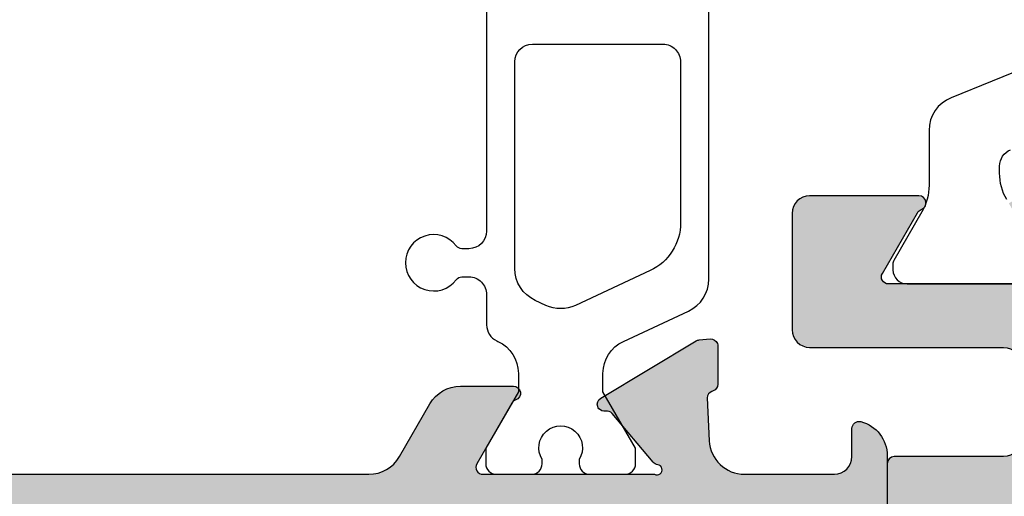
# Model space of a CAD drawing. Units: millimetres. Extents: x 13723 to 21016, y 8522 to 12152.
# Drawn here: x 13992 to 14020, y 10487 to 10501 of the extents above; entities that cross this region are included whole.
import ezdxf

# ---------------------------------------------------------------- set-up
doc = ezdxf.new("R2010")
doc.units = ezdxf.units.MM
for name, color, linetype in [('AL_CONT', 50, 'Continuous'), ('DIM_2', 253, 'Continuous'), ('PL_CONT', 210, 'Continuous')]:
    doc.layers.add(name, color=color, linetype=linetype)

# ---------------------------------------------------------------- blocks, each defined once
blk = doc.blocks.new('270102')
at = {"layer": 'DIM_2'}
h = blk.add_hatch(color=256, dxfattribs=at)
edge = h.paths.add_edge_path()
edge.add_line((-48.16149267080201, -36.97896414734925), (-48.1885617501378, -36.66956315475363))
edge.add_arc((-48.3878006897562, -36.68699430330282), 0.2000000000000179, 4.999999999902085, 19.99999999991842)
edge.add_arc((-48.38780068975599, -36.68699430330354), 0.20000000000007, 20.00000000013181, 31.68936917554667)
edge.add_line((-48.21761897129461, -36.58193154728809), (-49.84169698807423, -33.87409650885101))
edge.add_arc((-50.01187870653582, -33.97915926486612), 0.2000000000000769, 31.68936917543319, 109.9999999999715)
edge.add_arc((-50.0118787065358, -33.97915926486615), 0.2000000000001087, 109.9999999999718, 130.0000107410423)
edge.add_arc((-50.0118787065358, -33.97915926486596), 0.1999999999999572, 130.0000107410789, 189.9999721081468)
edge.add_arc((-50.4058018415537, -34.04861834416912), 0.1999999999999996, -49.99998925895028, 9.999972108150985, ccw=False)
edge.add_line((-50.27724429089483, -34.20182720869266), (-51.65956076839061, -35.3617288967253))
edge.add_arc((-51.53100321773167, -35.51493776124875), 0.1999999999999718, 130.0000107410807, 173.437288294728)
edge.add_arc((-51.87365660988249, -35.47194320142057), 0.1453653549335877, 150.3360842558719, 352.0376172919488, ccw=False)
edge.add_line((-51.9999708722404, -35.40000021329839), (-51.99997087224036, -30.53397480951841))
edge.add_arc((-51.79997087224037, -30.5339748095184), 0.1999999999999957, 60.00000000000023, 180.000000000002, ccw=False)
edge.add_line((-51.69997087224037, -30.36076972876153), (-49.97909965698836, -31.35431518812795))
edge.add_arc((-50.07909965698826, -31.52752026888494), 0.2000000000000358, 18.590377890750915, 60.000000000040814, ccw=False)
edge.add_arc((-49.69997087224043, -31.40000021330281), 0.2000000000000021, 198.5903778907119, 360)
edge.add_line((-49.49997087224044, -31.40000021330281), (-49.49997087224044, -29.89888951340979))
edge.add_arc((-50.49997087224044, -29.89888951340979), 1, 2.035554996136651e-13, 60.00000000000007)
edge.add_line((-49.99997087224044, -29.03286410962535), (-51.49997087224046, -28.16683870584088))
edge.add_arc((-50.99997087224045, -27.30081330205645), 0.9999999999999994, 180, 239.9999999999995, ccw=False)
edge.add_line((-51.99997087224045, -27.30081330205645), (-51.99997087224045, -14.69918691124291))
edge.add_arc((-50.99997087224045, -14.69918691124292), 1.000000000000007, 120.00000000000071, 179.9999999999998, ccw=False)
edge.add_line((-51.49997087224046, -13.83316150745848), (-49.99997087224044, -12.96713610367401))
edge.add_arc((-50.49997087224044, -12.10111069988957), 0.999999999999999, 300.0000000000001, 360)
edge.add_line((-49.49997087224044, -12.10111069988957), (-49.49997087224044, -10.59999999999654))
edge.add_arc((-49.69997087224043, -10.59999999999654), 0.1999999999999886, 0, 161.4096221092881)
edge.add_arc((-50.07909965698826, -10.4724799444144), 0.2000000000000525, 299.9999999999565, 341.40962210924516, ccw=False)
edge.add_line((-49.97909965698837, -10.64568502517141), (-51.69997087224036, -11.63923048453783))
edge.add_arc((-51.79997087224037, -11.46602540378095), 0.1999999999999999, 180, 300.00000000000045, ccw=False)
edge.add_line((-51.99997087224037, -11.46602540378095), (-51.99997087224039, -6.600000000000967))
edge.add_arc((-51.87365660988249, -6.528057011878792), 0.1453653549335886, 7.962382708053724, 209.6639157441274, ccw=False)
edge.add_arc((-51.53100321773168, -6.485062452050597), 0.1999999999999736, 186.5627117052745, 229.9999892589225)
edge.add_line((-51.65956076839061, -6.638271316574055), (-50.27724429089482, -7.798173004606696))
edge.add_arc((-50.40580184155369, -7.951381869130229), 0.1999999999999946, -9.999972108153884, 49.99998925894869, ccw=False)
edge.add_arc((-50.0118787065358, -8.020840948433396), 0.1999999999999667, 170.0000278918556, 229.9999892589209)
edge.add_arc((-50.0118787065358, -8.020840948433186), 0.2000000000001232, 229.999989258961, 250.0000000000321)
edge.add_arc((-50.01187870653582, -8.020840948433246), 0.200000000000063, 250.00000000003, 328.3106308245675)
edge.add_line((-49.84169698807423, -8.125903704448348), (-48.21761897129461, -5.418068666011266))
edge.add_arc((-48.38780068975599, -5.313005909995828), 0.2000000000000686, 328.3106308244544, 339.9999999998694)
edge.add_arc((-48.3878006897562, -5.313005909996568), 0.2000000000000155, 340.0000000000897, 355.0000000001057)
edge.add_line((-48.18856175013781, -5.330437058545733), (-48.16149267080201, -5.021036065950106))
edge.add_arc((-48.3607316104204, -5.003604917400654), 0.2000000000000405, 355.0000000000239, 429.9999999999842)
edge.add_arc((-48.36073161042044, -5.003604917400601), 0.2000000000000019, 69.9999999999694, 89.99999999999389)
edge.add_line((-48.36073161042042, -4.803604917400598), (-49.44578348772234, -4.803604917400527))
edge.add_arc((-49.44578348772235, -5.003604917400487), 0.1999999999999602, 89.99999999999795, 159.9999999999891)
edge.add_line((-49.63372201187948, -4.935200888735331), (-49.64711904912893, -4.972008946065621))
edge.add_arc((-49.83505757328609, -4.903604917400497), 0.1999999999999776, 269.99999999999187, 340.00000000000045, ccw=False)
edge.add_line((-49.83505757328612, -5.103604917400475), (-51.04780194777862, -5.045567359587928))
edge.add_arc((-51.00000027316562, -4.046710513035736), 0.9999999999999979, 179.9999938543315, 267.2601216776462, ccw=False)
edge.add_line((-52.00000027316561, -4.046710405773586), (-52, -1.499999999999943))
edge.add_arc((-51.5, -1.499999999999943), 0.5, 90, 180, ccw=False)
edge.add_line((-51.5, -0.9999999999999432), (-50.69999999999993, -0.9999999999998295))
edge.add_arc((-50.70000012403409, -0.8000001601277604), 0.1999998398721075, 270.0000355331975, 374.4775704784295)
edge.add_arc((-51.4745969999999, -0.99999999999996), 1.000000000000018, 14.47751199999881, 90.0000000000004)
edge.add_line((-51.4745969999999, 5.684341886080801e-14), (-55, 0))
edge.add_arc((-55, -1), 1, 90, 180)
edge.add_line((-56, -1), (-56.00000000000011, -1.400000000000034))
edge.add_arc((-55.80000000000018, -1.400000000000091), 0.1999999999999318, 179.9999999999837, 270.0000000000326)
edge.add_line((-55.80000000000007, -1.600000000000023), (-54.10000000000002, -1.600000000000023))
edge.add_arc((-54.10000000000002, -2.100000000000023), 0.5, 0, 90, ccw=False)
edge.add_line((-53.60000000000002, -2.100000000000023), (-53.59999999999991, -3.999999999999943))
edge.add_arc((-54.59999999999991, -3.999999999999943), 1, -90, 0, ccw=False)
edge.add_line((-54.59999999999991, -4.999999999999943), (-60.71715728752542, -5.000000000000057))
edge.add_arc((-60.71715728752542, -5.19999999999999), 0.1999999999999336, 90.00000000000203, 135.000000000013)
edge.add_line((-60.85857864376271, -5.058578643762759), (-61, -5.200000000000045))
edge.add_line((-61, -5.200000000000045), (-61.14142135623729, -5.058578643762843))
edge.add_arc((-61.28284271247458, -5.200000000000188), 0.2000000000000147, 45.00000000001007, 89.99999999999795)
edge.add_line((-61.28284271247458, -5.000000000000173), (-65.19999999999997, -4.999999999999943))
edge.add_arc((-65.19999999999997, -4.799999999999898), 0.2000000000000455, 180.0000000000163, 270, ccw=False)
edge.add_line((-65.40000000000002, -4.799999999999955), (-65.40000000000002, -4.600000000000023))
edge.add_arc((-65.79999999999988, -4.599999999999994), 0.3999999999998636, 359.999999999996, 450.0000000000163)
edge.add_arc((-65.80000000000024, -4.59999999999998), 0.3999999999998494, 89.99999999996538, 180.0000000000061)
edge.add_line((-66.20000000000009, -4.600000000000023), (-66.19999999999987, -4.999999999999957))
edge.add_line((-66.19999999999987, -4.999999999999957), (-67.49999999999997, -4.999999999999879))
edge.add_line((-67.49999999999997, -4.999999999999879), (-68.20000000000005, 1.70530256582424e-13))
edge.add_line((-68.20000000000005, 1.70530256582424e-13), (-68.20000000000005, 15.60000000000002))
edge.add_line((-68.20000000000005, 15.60000000000002), (-68, 15.60000000000002))
edge.add_line((-68, 15.60000000000002), (-68, 16.80000000000007))
edge.add_arc((-67.79999999999995, 16.80000000000001), 0.2000000000000455, 90, 179.9999999999837, ccw=False)
edge.add_line((-67.79999999999995, 17.00000000000006), (-66.69999999999993, 17.00000000000006))
edge.add_arc((-66.69999999999993, 16.50000000000006), 0.5, 0, 90, ccw=False)
edge.add_line((-66.19999999999993, 16.50000000000006), (-66.19999999999982, 15.79999999999981))
edge.add_arc((-65.99999999999955, 15.79999999999984), 0.2000000000002728, 180.0000000000082, 269.9999999999674)
edge.add_line((-65.99999999999966, 15.59999999999957), (-65.49999999999977, 15.60000000000005))
edge.add_arc((-65.5, 16.10000000000005), 0.5, 270.000000000026, 360)
edge.add_line((-65, 16.10000000000005), (-65, 18.42540300000007))
edge.add_arc((-66.0000001601278, 18.42540320672404), 1.000000160127819, 359.999988155591, 435.5224807446095)
edge.add_arc((-65.80000000000005, 19.20000000000007), 0.199999999999945, 75.52248799999535, 180.0000000000061)
edge.add_line((-66, 19.20000000000005), (-66, 18.60000010794264))
edge.add_arc((-66.19999999999999, 18.60000010794264), 0.1999999999999886, -100.00000000000261, 0, ccw=False)
edge.add_line((-66.23472963553338, 18.4030385573402), (-67.77364817766696, 18.67439141743087))
edge.add_arc((-67.60000000000002, 19.65919917044307), 0.999999999999998, 180, 259.9999999999998, ccw=False)
edge.add_line((-68.60000000000002, 19.65919917044307), (-68.60000000000002, 22.34080093749957))
edge.add_arc((-67.60000000000002, 22.34080093749957), 1, 100.00000000000023, 180, ccw=False)
edge.add_line((-67.77364817766696, 23.32560869051177), (-66.23472963553343, 23.59696155060246))
edge.add_arc((-66.20000000000003, 23.39999999999998), 0.2000000000000333, -1.9895196601282805e-12, 100.00000000000102, ccw=False)
edge.add_line((-66, 23.39999999999998), (-66, 22.80000000000007))
edge.add_arc((-65.80000016012787, 22.80000012403434), 0.199999839872173, 180.0000355332301, 284.4775704784388)
edge.add_arc((-66.00000000000001, 23.57459700000008), 1.00000000000001, 284.4775119999987, 359.9999999999976)
edge.add_line((-65, 23.57459700000004), (-65, 25.00000000000006))
edge.add_line((-65, 25.00000000000006), (-70, 25.00000000000006))
edge.add_line((-70, 25.00000000000006), (-70, -42.00000000000006))
edge.add_line((-70, -42.00000000000006), (-67, -42))
edge.add_arc((-67, -41), 1, 270, 360)
edge.add_line((-66, -41), (-66, -40.60000000000002))
edge.add_arc((-66.20000000000005, -40.60000000000002), 0.2000000000000455, 0, 90)
edge.add_line((-66.20000000000005, -40.39999999999998), (-67.90000000000009, -40.39999999999998))
edge.add_arc((-67.90000000000009, -39.89999999999998), 0.5, 180, 270, ccw=False)
edge.add_line((-68.40000000000009, -39.89999999999998), (-68.40000000000009, -38))
edge.add_arc((-67.40000000000009, -38), 1, 90, 180, ccw=False)
edge.add_line((-67.40000000000009, -37), (-61.28284271247458, -36.99999999999994))
edge.add_arc((-61.28284271247457, -36.7999999999999), 0.2000000000000455, 269.999999999998, 314.9999999999755)
edge.add_line((-61.14142135623729, -36.9414213562373), (-61, -36.80000000000007))
edge.add_line((-61, -36.80000000000007), (-60.85857864376271, -36.94142135623736))
edge.add_arc((-60.71715728752542, -36.80000000000013), 0.1999999999999293, 224.9999999999885, 270)
edge.add_line((-60.71715728752542, -37.00000000000006), (-54.60000000000014, -37))
edge.add_arc((-54.60000000000014, -38), 1, 0, 90, ccw=False)
edge.add_line((-53.60000000000014, -38), (-53.60000000000014, -39.89999999999998))
edge.add_arc((-54.10000000000014, -39.89999999999998), 0.5, -90, 0, ccw=False)
edge.add_line((-54.10000000000014, -40.39999999999998), (-55.80000000000007, -40.39999999999998))
edge.add_arc((-55.80000000000004, -40.59999999999994), 0.1999999999999602, 90.00000000000813, 180.0000000000244)
edge.add_line((-56, -40.60000000000002), (-56, -41))
edge.add_arc((-55, -41), 1, 180, 270)
edge.add_line((-55, -42), (-51.4745969999999, -41.99999999999977))
edge.add_arc((-51.47459699999989, -40.99999999999976), 1.000000000000014, 269.9999999999992, 345.5224880000013)
edge.add_arc((-50.70000012403421, -41.19999983987196), 0.1999998398722289, 345.5224295215821, 449.9999644667678)
edge.add_line((-50.69999999999993, -40.99999999999977), (-51.5, -40.99999999999977))
edge.add_arc((-51.5, -40.49999999999977), 0.5, 180, 270, ccw=False)
edge.add_line((-52, -40.49999999999977), (-52.0000002731656, -37.95328980752576))
edge.add_arc((-51.0000002731656, -37.95328970026361), 0.9999999999999987, 92.73987832235332, 180.0000061456682, ccw=False)
edge.add_line((-51.04780194777859, -36.95443285371142), (-49.83505757328612, -36.89639529589888))
edge.add_arc((-49.83505757328609, -37.09639529589886), 0.1999999999999744, 19.99999999999858, 90.00000000000807, ccw=False)
edge.add_line((-49.64711904912893, -37.02799126723374), (-49.63372201187948, -37.06479932456403))
edge.add_arc((-49.44578348772234, -36.99639529589888), 0.1999999999999594, 200.000000000009, 269.999999999998)
edge.add_line((-49.44578348772235, -37.19639529589883), (-48.36073161042042, -37.19639529589876))
edge.add_arc((-48.36073161042042, -36.99639529589876), 0.1999999999999957, 270, 290.0000000000248)
edge.add_arc((-48.36073161042041, -36.99639529589871), 0.2000000000000456, 290.0000000000174, 364.9999999999769)
edge = h.paths.add_edge_path()
edge.add_arc((-19.98809216570443, -33.97915926486596), 0.1999999999999632, 350.0000278918554, 409.9999892589216)
edge.add_arc((-19.98809216570444, -33.97915926486615), 0.200000000000121, 49.99998925895382, 70.0000000000241)
edge.add_arc((-19.98809216570441, -33.97915926486611), 0.2000000000000693, 70.0000000000295, 148.310630824568)
edge.add_line((-20.158273884166, -33.87409650885101), (-21.78235190094562, -36.58193154728809))
edge.add_arc((-21.61217018248423, -36.68699430330354), 0.200000000000074, 148.3106308244539, 159.9999999998685)
edge.add_arc((-21.61217018248402, -36.68699430330279), 0.2000000000000185, 160.0000000000903, 175.0000000001061)
edge.add_line((-21.81140912210242, -36.66956315475363), (-21.83847820143822, -36.97896414734925))
edge.add_arc((-21.63923926181983, -36.99639529589871), 0.2000000000000408, 175.0000000000229, 249.9999999999839)
edge.add_arc((-21.63923926181979, -36.99639529589876), 0.2000000000000031, 249.9999999999684, 269.9999999999928)
edge.add_line((-21.63923926181981, -37.19639529589876), (-20.55418738451788, -37.19639529589883))
edge.add_arc((-20.55418738451787, -36.99639529589888), 0.1999999999999531, 269.999999999998, 339.9999999999902)
edge.add_line((-20.36624886036074, -37.06479932456403), (-20.3528518231113, -37.02799126723373))
edge.add_arc((-20.16491329895414, -37.09639529589886), 0.1999999999999755, 89.99999999999079, 159.9999999999991, ccw=False)
edge.add_line((-20.16491329895411, -36.89639529589888), (-18.95219832538699, -36.95443144668952))
edge.add_arc((-18.99999999999998, -37.95328829324171), 0.9999999999999996, 0, 87.26012167764651, ccw=False)
edge.add_line((-17.99999999999998, -37.95328829324171), (-17.99999999999998, -40.50000000000006))
edge.add_arc((-18.49999999999998, -40.50000000000006), 0.5, -90, 0, ccw=False)
edge.add_line((-18.49999999999998, -41.00000000000006), (-19.29999999999995, -41.00000000000006))
edge.add_arc((-19.29999999999987, -41.20000000000002), 0.1999999999999602, 90.00000000002339, 194.4775121859444)
edge.add_arc((-18.52540333075831, -40.99999999999994), 1.000000000000057, 194.4775121859358, 269.9999999999937)
edge.add_line((-18.52540333075842, -42), (-15, -42))
edge.add_arc((-15, -41), 1, 270, 360)
edge.add_line((-14, -41), (-14, -40.60000000000002))
edge.add_arc((-14.19999999999996, -40.59999999999994), 0.1999999999999602, 359.9999999999756, 449.9999999999919)
edge.add_line((-14.19999999999993, -40.39999999999998), (-15.89999999999986, -40.39999999999998))
edge.add_arc((-15.89999999999986, -39.89999999999998), 0.5, 180, 270, ccw=False)
edge.add_line((-16.39999999999986, -39.89999999999998), (-16.39999999999986, -38))
edge.add_arc((-15.39999999999986, -38), 1, 90, 180, ccw=False)
edge.add_line((-15.39999999999986, -37), (-9.282842712474602, -37.00000000000006))
edge.add_arc((-9.2828427124746, -36.80000000000005), 0.2000000000000028, 269.9999999999995, 315.0000000000011)
edge.add_line((-9.141421356237286, -36.94142135623736), (-9, -36.80000000000007))
edge.add_line((-9, -36.80000000000007), (-8.85857864376275, -36.94142135623728))
edge.add_arc((-8.717157287525465, -36.79999999999994), 0.2000000000000021, 225.0000000000108, 270.0000000000005)
edge.add_line((-8.717157287525463, -36.99999999999994), (-2.599999999999909, -37))
edge.add_arc((-2.599999999999909, -38), 1, 0, 90, ccw=False)
edge.add_line((-1.599999999999909, -38), (-1.599999999999909, -39.89999999999998))
edge.add_arc((-2.099999999999909, -39.89999999999998), 0.5, -90, 0, ccw=False)
edge.add_line((-2.099999999999909, -40.39999999999998), (-3.799999999999955, -40.39999999999998))
edge.add_arc((-3.799999999999955, -40.60000000000002), 0.2000000000000455, 90, 180)
edge.add_line((-4, -40.60000000000002), (-4, -41))
edge.add_arc((-3, -41), 1, 180, 270)
edge.add_line((-3, -42), (0, -42.00000000000006))
edge.add_line((2.775557561562891e-17, -42.00000000000006), (2.775557561562891e-17, 0))
edge.add_line((2.775557561562891e-17, 0), (-3, 0))
edge.add_arc((-3, -1), 1, 90, 180)
edge.add_line((-4, -1), (-4, -1.400000000000034))
edge.add_arc((-3.799999999999955, -1.399999999999977), 0.2000000000000455, 180.0000000000162, 270)
edge.add_line((-3.799999999999955, -1.600000000000023), (-2.099999999999909, -1.600000000000023))
edge.add_arc((-2.099999999999909, -2.100000000000023), 0.5, 0, 90, ccw=False)
edge.add_line((-1.599999999999909, -2.100000000000023), (-1.599999999999909, -4))
edge.add_arc((-2.599999999999909, -4), 1, -90, 0, ccw=False)
edge.add_line((-2.599999999999909, -5), (-8.717157287525582, -5.000000000000163))
edge.add_arc((-8.717157287525573, -5.200000000000166), 0.2000000000000028, 90.00000000000253, 134.9999999999921)
edge.add_line((-8.858578643762865, -5.058578643762836), (-9, -5.199999999999932))
edge.add_line((-9, -5.199999999999932), (-9.141421356237155, -5.058578643762758))
edge.add_arc((-9.282842712474483, -5.200000000000053), 0.2000000000000034, 44.99999999999316, 89.99999999999746)
edge.add_line((-9.282842712474475, -5.00000000000005), (-15.39999999999986, -5))
edge.add_arc((-15.39999999999986, -4), 1, 180, 270, ccw=False)
edge.add_line((-16.39999999999986, -4), (-16.39999999999998, -2.100000000000023))
edge.add_arc((-15.89999999999998, -2.100000000000023), 0.5, 90, 180, ccw=False)
edge.add_line((-15.89999999999998, -1.600000000000023), (-14.19999999999993, -1.600000000000023))
edge.add_arc((-14.19999999999982, -1.400000000000091), 0.1999999999999318, 269.9999999999674, 360.0000000000163)
edge.add_line((-13.99999999999989, -1.400000000000034), (-14, -1))
edge.add_arc((-15, -1), 1, 0, 90)
edge.add_line((-15, 0), (-18.52540333075842, 0))
edge.add_arc((-18.52540333075831, -0.9999999999998861), 0.9999999999998861, 90.00000000000652, 165.5224878140768)
edge.add_arc((-19.29999999999961, -0.8000000000001337), 0.2000000000001207, 165.5224878140478, 269.9999999999023)
edge.add_line((-19.29999999999995, -1.000000000000254), (-18.5, -1))
edge.add_arc((-18.5, -1.5), 0.5, 0, 90, ccw=False)
edge.add_line((-18, -1.5), (-17.99999999999999, -4.04671192005764))
edge.add_arc((-18.99999999999998, -4.046711920057644), 0.9999999999999964, -87.26012167764662, 2.8421709430404007e-13, ccw=False)
edge.add_line((-18.95219832538699, -5.045568766609838), (-20.16491329895411, -5.103604917400475))
edge.add_arc((-20.16491329895414, -4.903604917400497), 0.199999999999978, 199.9999999999995, 270.00000000000813, ccw=False)
edge.add_line((-20.3528518231113, -4.972008946065621), (-20.36624886036074, -4.935200888735331))
edge.add_arc((-20.55418738451787, -5.00360491740048), 0.1999999999999527, 20.00000000000973, 90.00000000000203)
edge.add_line((-20.55418738451788, -4.803604917400527), (-21.63923926181981, -4.803604917400598))
edge.add_arc((-21.63923926181979, -5.003604917400601), 0.2000000000000028, 90.00000000000713, 110.0000000000316)
edge.add_arc((-21.63923926181983, -5.003604917400654), 0.2000000000000398, 110.0000000000158, 184.9999999999761)
edge.add_line((-21.83847820143822, -5.021036065950106), (-21.81140912210242, -5.330437058545733))
edge.add_arc((-21.61217018248402, -5.313005909996567), 0.2000000000000191, 184.9999999998944, 199.9999999999102)
edge.add_arc((-21.61217018248423, -5.313005909995827), 0.2000000000000721, 200.0000000001305, 211.6893691755453)
edge.add_line((-21.78235190094562, -5.418068666011266), (-20.158273884166, -8.125903704448348))
edge.add_arc((-19.98809216570441, -8.020840948433243), 0.200000000000069, 211.6893691754334, 289.9999999999716)
edge.add_arc((-19.98809216570443, -8.020840948433204), 0.2000000000001116, 289.9999999999726, 310.0000107410431)
edge.add_arc((-19.98809216570443, -8.020840948433397), 0.1999999999999635, 310.0000107410788, 369.9999721081451)
edge.add_arc((-19.59416903068653, -7.951381869130238), 0.2000000000000031, 130.0000107410505, 189.9999721081508, ccw=False)
edge.add_line((-19.7227265813454, -7.798173004606696), (-18.34041010384962, -6.638271316574055))
edge.add_arc((-18.46896765450855, -6.485062452050598), 0.1999999999999733, 310.0000107410777, 353.4372882947257)
edge.add_arc((-18.12631426235774, -6.52805701187879), 0.1453653549335846, -29.66391574412802, 172.0376172919472, ccw=False)
edge.add_line((-17.99999999999984, -6.600000000000967), (-17.99999999999986, -11.46602540378095))
edge.add_arc((-18.19999999999986, -11.46602540378095), 0.1999999999999957, -120.00000000000131, 1.0231815394945443e-12, ccw=False)
edge.add_line((-18.29999999999986, -11.63923048453783), (-20.02087121525186, -10.64568502517141))
edge.add_arc((-19.92087121525196, -10.47247994441441), 0.2000000000000468, 198.5903778907527, 240.00000000004138, ccw=False)
edge.add_arc((-20.29999999999979, -10.59999999999654), 0.1999999999999988, 18.59037789071222, 180)
edge.add_line((-20.49999999999979, -10.59999999999654), (-20.49999999999979, -12.10111069988957))
edge.add_arc((-19.49999999999979, -12.10111069988957), 1, 180.0000000000001, 240)
edge.add_line((-19.99999999999979, -12.96713610367401), (-18.49999999999977, -13.83316150745848))
edge.add_arc((-18.99999999999977, -14.69918691124291), 1.000000000000001, 1.1368683772161603e-13, 59.99999999999949, ccw=False)
edge.add_line((-17.99999999999977, -14.69918691124291), (-17.99999999999977, -27.30081330205645))
edge.add_arc((-18.99999999999977, -27.30081330205645), 1, -59.99999999999949, 0, ccw=False)
edge.add_line((-18.49999999999976, -28.16683870584088), (-19.99999999999979, -29.03286410962535))
edge.add_arc((-19.49999999999979, -29.89888951340979), 1.000000000000002, 119.9999999999999, 179.9999999999998)
edge.add_line((-20.49999999999979, -29.89888951340979), (-20.49999999999979, -31.40000021330281))
edge.add_arc((-20.29999999999979, -31.40000021330281), 0.1999999999999993, 180, 341.4096221092878)
edge.add_arc((-19.92087121525196, -31.52752026888495), 0.2000000000000463, 119.99999999995859, 161.4096221092473, ccw=False)
edge.add_line((-20.02087121525186, -31.35431518812795), (-18.29999999999986, -30.36076972876153))
edge.add_arc((-18.19999999999986, -30.53397480951841), 0.1999999999999968, -1.0231815394945443e-12, 120.000000000001, ccw=False)
edge.add_line((-17.99999999999986, -30.53397480951841), (-17.99999999999983, -35.40000021329839))
edge.add_arc((-18.12631426235773, -35.47194320142057), 0.1453653549335917, -172.03761729194878, 29.663915744129497, ccw=False)
edge.add_arc((-18.46896765450855, -35.51493776124876), 0.1999999999999734, 6.562711705273994, 49.99998925892213)
edge.add_line((-18.34041010384962, -35.3617288967253), (-19.7227265813454, -34.20182720869266))
edge.add_arc((-19.59416903068653, -34.04861834416912), 0.2000000000000037, 170.0000278918492, 229.9999892589495, ccw=False)
edge = h.paths.add_edge_path(flags=16)
edge.add_arc((-3.799999999999891, -35.4000000000001), 0.1999999999999957, 90.00000000000199, 180.000000000002, ccw=False)
edge.add_line((-3.799999999999898, -35.2000000000001), (-2.199999999999932, -35.2000000000001))
edge.add_arc((-2.199999999999932, -35.00000000000006), 0.2000000000000455, 270, 359.9999999999837)
edge.add_line((-1.999999999999886, -35.00000000000011), (-1.999999999999972, -33.39999999999988))
edge.add_arc((-1.799999999999962, -33.39999999999988), 0.2000000000000099, 89.99999999999801, 180.000000000002, ccw=False)
edge.add_line((-1.799999999999955, -33.19999999999987), (-1.699999999999932, -33.19999999999987))
edge.add_line((-1.699999999999932, -33.19999999999987), (-1.699999999999932, -8.799999999999933))
edge.add_line((-1.699999999999932, -8.799999999999933), (-1.799999999999983, -8.799999999999933))
edge.add_arc((-1.79999999999999, -8.599999999999923), 0.2000000000000099, 179.999999999998, 270.00000000000205, ccw=False)
edge.add_line((-2, -8.599999999999916), (-1.999999999999886, -7))
edge.add_arc((-2.199999999999918, -7.000000000000043), 0.2000000000000313, 1.221332997681799e-11, 90.00000000000408)
edge.add_line((-2.199999999999932, -6.800000000000011), (-3.799999999999898, -6.79999999999999))
edge.add_arc((-3.799999999999892, -6.599999999999996), 0.199999999999994, 179.9999999999343, 269.99999999999847, ccw=False)
edge.add_line((-3.999999999999886, -6.599999999999682), (-8, -6.599999999999682))
edge.add_arc((-8.199999999999996, -6.599999999999675), 0.1999999999999957, -89.99999999999801, 2.8421709430404007e-13, ccw=False)
edge.add_line((-8.199999999999989, -6.79999999999967), (-9.79999999999987, -6.79999999999972))
edge.add_arc((-9.799999999999883, -6.599999999999717), 0.2000000000000028, 179.9999999999694, 270.0000000000041, ccw=False)
edge.add_line((-9.999999999999886, -6.599999999999682), (-14.19999999999959, -6.599999999999739))
edge.add_arc((-14.39999999999958, -6.600000000000017), 0.199999999999994, -89.99999999999852, 3.3082869776990265e-11, ccw=False)
edge.add_line((-14.39999999999958, -6.800000000000011), (-15.99999999999955, -6.80000000000004))
edge.add_arc((-15.99999999999956, -7.000000000000071), 0.2000000000000313, 89.99999999999594, 179.9999999999878)
edge.add_line((-16.19999999999959, -7.000000000000028), (-16.19999999999982, -13.39999999999975))
edge.add_arc((-16.39999999999981, -13.39999999999975), 0.1999999999999922, 270.000000000001, 359.999999999999, ccw=False)
edge.add_line((-16.39999999999986, -13.59999999999974), (-16.39999999999986, -28.40000000000004))
edge.add_arc((-16.39999999999982, -28.60000000000004), 0.2000000000000064, 5.115907697472721e-12, 90.00000000000313, ccw=False)
edge.add_line((-16.19999999999982, -28.60000000000003), (-16.19999999999959, -35.00000000000006))
edge.add_arc((-15.99999999999957, -35.00000000000003), 0.2000000000000171, 180.0000000000082, 270.0000000000081)
edge.add_line((-15.99999999999955, -35.20000000000005), (-14.39999999999958, -35.20000000000005))
edge.add_arc((-14.39999999999959, -35.40000000000004), 0.1999999999999957, 3.0524915928253904e-11, 89.99999999999801, ccw=False)
edge.add_line((-14.19999999999959, -35.40000000000003), (-10, -35.40000000000003))
edge.add_arc((-9.800000000000004, -35.40000000000004), 0.1999999999999957, 90.00000000000199, 180.000000000002, ccw=False)
edge.add_line((-9.800000000000011, -35.20000000000005), (-8.200000000000017, -35.20000000000005))
edge.add_arc((-8.20000000000001, -35.40000000000006), 0.2000000000000099, 3.461764208623208e-11, 90.00000000000199, ccw=False)
edge.add_line((-8, -35.40000000000003), (-3.999999999999886, -35.40000000000009))
edge = h.paths.add_edge_path(flags=16)
edge.add_arc((-67.80000000000007, -35.00000000000006), 0.2000000000000455, 180.0000000000163, 270, ccw=False)
edge.add_line((-68.00000000000011, -35.00000000000011), (-68.00000000000001, -33.39999999999988))
edge.add_arc((-68.20000000000002, -33.39999999999986), 0.2000000000000028, 359.999999999996, 450)
edge.add_line((-68.20000000000002, -33.19999999999986), (-68.30000000000007, -33.19999999999986))
edge.add_line((-68.30000000000007, -33.19999999999986), (-68.30000000000007, -8.79999999999994))
edge.add_line((-68.30000000000007, -8.79999999999994), (-68.20000000000002, -8.79999999999994))
edge.add_arc((-68.20000000000002, -8.599999999999937), 0.2000000000000028, 270, 360.000000000004)
edge.add_line((-68.00000000000001, -8.599999999999923), (-68.00000000000011, -7))
edge.add_arc((-67.80000000000008, -7.000000000000043), 0.2000000000000313, 89.99999999999591, 179.9999999999878, ccw=False)
edge.add_line((-67.80000000000007, -6.800000000000011), (-66.20000000000012, -6.79999999999999))
edge.add_arc((-66.20000000000014, -6.599999999999946), 0.2000000000000437, 270.0000000000081, 360.0000000000759)
edge.add_line((-66.00000000000011, -6.599999999999682), (-62, -6.599999999999675))
edge.add_arc((-61.8, -6.599999999999675), 0.1999999999999957, 179.9999999999997, 269.999999999998)
edge.add_line((-61.80000000000001, -6.79999999999967), (-60.20000000000012, -6.799999999999727))
edge.add_arc((-60.20000000000008, -6.599999999999763), 0.1999999999999638, 269.9999999999898, 360.0000000000234)
edge.add_line((-60.00000000000011, -6.599999999999682), (-55.80000000000041, -6.599999999999739))
edge.add_arc((-55.60000000000034, -6.599999999999936), 0.2000000000000739, 179.9999999999435, 269.9999999999756)
edge.add_line((-55.60000000000042, -6.800000000000011), (-54.00000000000045, -6.80000000000004))
edge.add_arc((-54.00000000000044, -7.000000000000071), 0.2000000000000313, 1.2221335055073723e-11, 90.00000000000409, ccw=False)
edge.add_line((-53.80000000000041, -7.000000000000028), (-53.80000000000018, -13.39999999999975))
edge.add_arc((-53.60000000000019, -13.39999999999975), 0.1999999999999886, 180.000000000001, 270)
edge.add_line((-53.60000000000019, -13.59999999999974), (-53.60000000000014, -28.40000000000003))
edge.add_arc((-53.60000000000017, -28.60000000000006), 0.2000000000000277, 89.99999999998981, 179.9999999999888)
edge.add_line((-53.8000000000002, -28.60000000000002), (-53.80000000000041, -35.00000000000006))
edge.add_arc((-54.00000000000043, -35.00000000000003), 0.2000000000000171, 269.99999999999187, 359.99999999999187, ccw=False)
edge.add_line((-54.00000000000045, -35.20000000000005), (-55.60000000000041, -35.20000000000005))
edge.add_arc((-55.60000000000041, -35.40000000000005), 0.2000000000000028, 90, 179.9999999999674)
edge.add_line((-55.80000000000041, -35.39999999999993), (-60, -35.40000000000003))
edge.add_arc((-60.2, -35.40000000000004), 0.1999999999999957, 2.035554996136694e-12, 90.00000000000203)
edge.add_line((-60.2, -35.20000000000005), (-61.8, -35.20000000000005))
edge.add_arc((-61.8, -35.40000000000005), 0.2000000000000028, 90, 179.9999999999674)
edge.add_line((-62, -35.39999999999993), (-66.00000000000011, -35.40000000000009))
edge.add_arc((-66.2000000000001, -35.4000000000001), 0.1999999999999886, 2.035554996136767e-12, 90.00000000000408)
edge.add_line((-66.20000000000012, -35.2000000000001), (-67.80000000000007, -35.2000000000001))
at = {"layer": 'AL_CONT'}
blk.add_lwpolyline([(-51.99997087224045, -27.30081330205645), (-51.99997087224045, -14.69918691124291, -0.2679491924311186), (-51.49997087224046, -13.83316150745848), (-49.99997087224044, -12.96713610367401, 0.2679491924311226), (-49.49997087224044, -12.10111069988957), (-49.49997087224044, -10.59999999999654, 0.8496353663924497), (-49.88953526461435, -10.53623997220555, -0.1826758136816797), (-49.97909965698837, -10.64568502517141), (-51.69997087224036, -11.63923048453783, -0.577350269189633), (-51.99997087224037, -11.46602540378095), (-51.99997087224039, -6.600000000000967, -1.209883289754498), (-51.72969268907717, -6.507920579192593, 0.1918334078763423), (-51.65956076839061, -6.638271316574055), (-50.27724429089482, -7.798173004606696, -0.2679490117606904), (-50.20884027404473, -7.986111408781831, 0.2679490117605178), (-50.14043625719472, -8.174049812956845, 0.08748871075141769), (-50.08028273520087, -8.208779472590523, 0.3556446535302235), (-49.84169698807423, -8.125903704448348), (-48.21761897129461, -5.418068666011266, 0.05104876966244717), (-48.1998621655989, -5.381409938661413, 0.06554346281530862), (-48.18856175013781, -5.330437058545733), (-48.16149267080201, -5.021036065950106, 0.3394542588631825), (-48.2923275817552, -4.815666393243454, 0.08748866352603163), (-48.36073161042042, -4.803604917400598), (-49.44578348772234, -4.803604917400527, 0.3152987888789431), (-49.63372201187948, -4.935200888735331), (-49.64711904912893, -4.972008946065621, -0.3152987888790246), (-49.83505757328612, -5.103604917400475), (-51.04780194777862, -5.045567359587928, -0.4002758242926172), (-52.00000027316561, -4.046710405773586), (-52, -1.499999999999943, -0.414213562373095), (-51.5, -0.9999999999999432), (-50.69999999999993, -0.9999999999998295, 0.4903145180060853), (-50.50635116263675, -0.75000000314202, 0.3419987140258157), (-51.4745969999999, 5.684341886080801e-14), (-55, 0, 0.414213562373095)], format="xyb", dxfattribs=at)
at = {"layer": 'PL_CONT'}
blk.add_lwpolyline([(-27.39999998717855, -11.36018511471937), (-45.09996799744734, -11.36018511471943, 0.4142135623730945), (-45.59996799744734, -11.86018511471943), (-45.59996799744734, -12.06018511471919, 0.2360679774998075), (-45.51996799744732, -12.2201851147192, -3.00000000000034), (-46.47996799744735, -12.2201851147192, 0.2360679774998088), (-46.39996799744733, -12.06018511471919), (-46.39996799744733, -11.86018520808011, 0.4142136307347932), (-46.89996811414805, -11.36018520808012), (-47.76176833621832, -11.36018540922553, -0.2914734366049437), (-48.21492231037605, -11.07149461742959), (-48.2307351298861, -11.03758393166654, 0.2914717008586357), (-49.13703667887884, -10.46020234809363), (-49.65784662362719, -10.46019827359151), (-51.25997087224052, -11.38520332565533), (-51.69997087224047, -11.3852033256553, -0.414213562373088), (-51.99997087224048, -11.08520332565529), (-51.99997087224048, -10.0851950172527, -0.414213562373095), (-51.69997087224047, -9.785195017252692), (-51.57978957224049, -9.785195017252699, 1.80916200000002), (-51.57977427224048, -8.735192017252745), (-51.69997087224047, -8.735192017252745, -0.414213562373095), (-51.99997087224048, -8.435192017252735), (-51.99997087224047, -7.435183514725271, -0.4142135916623437), (-51.69997084224056, -7.135183514725259), (-51.25997087224046, -7.135183558724066), (-49.65784890896894, -8.060187504937588), (-49.13704439334984, -8.060187567931447, 0.2914733720304459), (-48.23073662536851, -7.482806074970107), (-47.37028675526233, -5.637566677684148, -0.2914733461734748), (-46.46397908261004, -5.060185184722801), (-23.53599178963033, -5.060185184722666, -0.2914733461734778)], format="xyb", dxfattribs=at)
blk.add_lwpolyline([(-46.22288494521878, -6.726257608818223), (-47.2074090153268, -8.837574798289076, 0.2216947783936489), (-47.20740905758856, -9.68281172173581), (-47.06752036698153, -9.982803853290651, 0.2914733868971472), (-46.16121260200852, -10.56018543700908), (-40.29998541112015, -10.56018514394791, 0.4142135477284447), (-39.79998543612014, -10.06018514394791), (-39.79998543612015, -6.360184546926146, 0.4142136151600604), (-40.29998552623314, -5.860184546926153), (-44.8634237065793, -5.860185369376232, 0.2914732972891322)], format="xyb", close=True, dxfattribs=at)
blk = doc.blocks.new('270387')
at = {"layer": 'DIM_2'}
h = blk.add_hatch(color=256, dxfattribs=at)
h.paths.add_polyline_path([(3.800000000002512, -55.90000000000009, -0.4142135623731026), (3.300000000002512, -56.40000000000009), (-1.13686837721616e-13, -56.40000000000009), (-5.684341886080801e-14, -56, 0.4142135623730119), (-0.9999999999997726, -55), (-1.400000000000091, -55, 0.4142135623731366), (-1.60000000000008, -55.20000000000027), (-1.60000000000008, -56.40000000000009), (-4.800000000000068, -56.39999999999964, 0.4142135623729806), (-5.000000000000057, -56.59999999999991), (-5.000000000000171, -58), (5.999999999998749, -58, 0.4142135623730783), (6.499999999998749, -57.5), (6.49999999999892, -54.28284271247321, 0.1989123673795905), (6.441421356236276, -54.14142135623615), (6.300000000000466, -54), (6.441421356236276, -53.8585786437643, 0.198912367379658), (6.499999999998977, -53.71715728752679), (6.499999999999034, -43.59999554292608), (6.399972731965192, -43.49999999999955), (6.399972731965192, -43.09999999999945), (6.195771617388743, -41.56698778358395, -0.3541185725307387), (6.336539730882805, -41.35829805466074), (6.354557650656773, -41.35278975559504, 0.3152987888787752), (6.495812261612798, -41.17199837466796), (6.557096187491368, -40.00300811745365, 0.5829141853452924), (6.263620731987771, -39.81587124106363), (3.474474082960853, -41.29595940404488, 0.03883742459771795), (3.448280752484322, -41.31258303269897), (3.656736785819305, -41.67363947357944, -0.1832214198906193), (3.776693771845487, -41.74928468630924), (4.784727590377486, -43.08703710026202, 0.2506130537871022), (4.955886691516923, -43.16634987680254, -0.5497960668733514), (5.199972731965147, -43.50637465103955, -0.3503992102766934), (4.92510164631517, -43.60979154823826, 0.0787133120069867), (4.863289472121096, -43.59999999999945), (0.03394732818520652, -43.59999999999945, -0.5773502691896474), (-0.1392577525716661, -43.29999999999973), (0.8542877067947643, -41.57912878474781, -0.1826758136816622), (0.9637327597606031, -41.48956439237372, 0.1220315143143976), (1.044856058432117, -41.43787248352419, 0.0242363148232731), (1.099944082340983, -41.30338511900663, 0.4191799257271934), (0.8999727319696262, -41.09999999999945), (-2.200027268030396, -41.09999999999945, 0.4142135623730909), (-2.700027268030396, -41.59999999999945), (-2.700027268030453, -44.89999999999964, 0.4142135623730952), (-2.200027268030453, -45.39999999999964), (3.300000000000296, -45.39999999999964, -0.4142135623731034), (3.800000000000296, -45.89999999999964), (3.800000000000239, -47.99999999998636, -0.4142135623730682), (3.300000000000296, -48.4999999999859), (0.1999999999999886, -48.4999999999859, 0.4142135623730119), (-5.684341886080801e-14, -48.69999999998618), (-5.684341886080801e-14, -50.29999999998608, 0.4142135623731916), (0.1999999999999318, -50.4999999999859), (3.300000000000239, -50.4999999999859, -0.4142135623732324), (3.800000000000921, -50.9999999999859)])
h.paths.add_polyline_path([(3.800000000000921, -25.29999999999973, -0.4142135623731076), (3.300000000000864, -25.79999999999973), (-4.800000000000011, -25.79999999999973, 0.4142135623730951), (-5, -26), (-5, -27.39999999999964, 0.4142135623730951), (-4.800000000000011, -27.59999999999945), (-3.20002726803034, -27.59999999999945, -0.4142135623730951), (-2.70002726803034, -28.09999999999991), (-2.70002726803034, -29.59999999999991, 0.4142135623730951), (-2.20002726803034, -30.09999999999991), (0.8999727319696831, -30.09999999999991, 0.4191799257278343), (1.099944082340983, -29.89661488099227, 0.02423631482312367), (1.044856058432515, -29.76212751647563, 0.1220315143149395), (0.9637327597607168, -29.71043560762564, -0.1826758136817455), (0.8542877067948211, -29.62087121525201), (-0.1392577525716661, -27.89999999999964, -0.5773502691895885), (0.03394732818526336, -27.59999999999991), (4.863289472125416, -27.59999999999991, 0.07871331199894505), (4.925101646313237, -27.59020845176155, -0.3503992102791744), (5.199972731965204, -27.69362534895981, -0.5497960668735783), (4.955886691516753, -28.03365012319682, 0.2506130537868422), (4.784727590377543, -28.11296289973734), (3.776693771845771, -29.45071531368967, -0.1832214198911486), (3.656736785819248, -29.52636052642038), (3.448280752484322, -29.8874169673004, 0.0388374245977314), (3.47447408296091, -29.90404059595448), (6.263620731987658, -31.38412875893573, 0.582914185345183), (6.557096187491368, -31.19699188254572), (6.495812261612798, -30.02800162533185, 0.3152987888789747), (6.354557650656773, -29.84721024440432), (6.336539730882578, -29.84170194533863, -0.3541185725305096), (6.195771617388743, -29.63301221641541), (6.399972731965192, -28.09999999999991), (6.399972731965192, -27.69999999999982), (6.499999999999147, -27.60000445707328), (6.499999999999147, -21.28284271247321, 0.1989123673797106), (6.441421356237697, -21.14142135623752), (6.300000000000466, -21), (6.44142135623764, -20.85857864376294, 0.1989123673796167), (6.500000000000284, -20.71715728752542), (6.499999999999318, -11.48284271248622, 0.1989123673797247), (6.441421356237697, -11.3414213562487), (6.300000000000466, -11.20000000001164), (6.44142135623764, -11.05857864377413, 0.1989123673796167), (6.500000000000284, -10.91715728753707), (6.499999999999943, -7.40000000001146, -0.4142135623730534), (6.699999999999989, -7.200000000011642), (8.999999999998636, -7.200000000011187), (8.999999999998693, -6.000000000011369), (0.5, -6.000000000011369, -0.4142135623730952), (0, -5.500000000011369), (0, -1.400000000000091, 0.4142135623731054), (-0.1999999999999886, -1.199999999999818), (-1.600000000000534, -1.199999999999818, -0.4142135623730951), (-1.800000000000523, -1), (-1.800000000000523, 0.3000000000001819, 0.706338870261857), (-2.688244290732655, 0.6150656609565885), (-4.665893148879036, -1.821921206852494, 0.6313179461336965), (-4.200000000000557, -2.800000000000182), (-2.099999999999966, -2.800000000000182, -0.4142135623730783), (-1.599999999999966, -3.300000000000182), (-1.599999999999966, -10.19999999999982, 0.4142135623730534), (-1.399999999999977, -10.40000000000009), (-0.9999999999993747, -10.40000000000009, 0.4142135623731782), (9.094947017729282e-13, -9.400000000000091), (9.094947017729282e-13, -8.300000000011096, -0.4142135623730951), (0.5000000000009095, -7.800000000011096), (3.800000000000068, -7.800000000011096, -0.4142135623730784), (4.300000000000068, -8.300000000010641), (4.300000000000182, -13.10000000001355, -0.4142135623730951), (3.800000000000239, -13.60000000001355), (0.1999999999999886, -13.60000000001355, 0.4142135623730951), (0, -13.80000000001337), (0, -14.60000000001355, 0.414213562373012), (0.2000000000000455, -14.80000000001337), (3.300000000000296, -14.80000000001337, -0.4142135623731117), (3.800000000000296, -15.30000000001337)])
at = {"layer": 'AL_CONT'}
for points in [[(4.863289472125416, -43.59999999999945), (0.03394732818520652, -43.59999999999945, -0.5773502691896302), (-0.1392577525716661, -43.29999999999973), (0.8542877067947643, -41.57912878474781, -0.1826758136816622), (0.9637327597606031, -41.48956439237372, 0.84963536639253), (0.8999727319696262, -41.09999999999945), (-2.200027268030396, -41.09999999999945, 0.414213562373095), (-2.700027268030396, -41.59999999999945), (-2.700027268030453, -44.89999999999964, 0.4142135623730971), (-2.200027268030453, -45.39999999999964), (3.300000000000296, -45.39999999999964, -0.414213562373095), (3.800000000000296, -45.89999999999964)], [(3.800000000000239, -47.99999999998636, -0.4142135623730867), (3.300000000000239, -48.4999999999859), (0.1999999999999886, -48.4999999999859, 0.4142135623729286), (-5.684341886080801e-14, -48.69999999998618), (-5.684341886080801e-14, -50.29999999998608, 0.4142135623731783)]]:
    blk.add_lwpolyline(points, format="xyb", dxfattribs=at)
at = {"layer": 'PL_CONT'}
for points in [[(3.386926281730155, -41.20631397208126, -0.131652497587393), (3.185964387406841, -40.45631397208126), (3.185964387406784, -40.25494036542796, -0.3057306814586235), (3.498661090698874, -39.79134843814472)], [(4.135570980822706, -37.37695065368598), (1.811357793991078, -38.31599373559766, 0.3057306814586314), (1.185964387406955, -39.24317759016412), (1.185964387406727, -40.80272413359489, -0.131652497587353), (0.9850024930834138, -41.55272413359489), (0.1877593066498662, -42.93358983848566, 0.1316524975874337), (0.1609643874066364, -43.03358983848557), (0.1609643874067501, -43.19999999999982, 0.414213562373095), (0.5609643874067274, -43.59999999999945), (4.010964387406716, -43.59999999999945, 0.4142135623730326)]]:
    blk.add_lwpolyline(points, format="xyb", dxfattribs=at)

msp = doc.modelspace()

# ---------------------------------------------------------------- block references
at = {"xscale": -1, "rotation": 270}
msp.add_blockref('270102', (14016.31993388203, 10540.01807629568), dxfattribs=at)
msp.add_blockref('270387', (14016.31993388203, 10537.01807629568))

doc.saveas('drawing.dxf')
